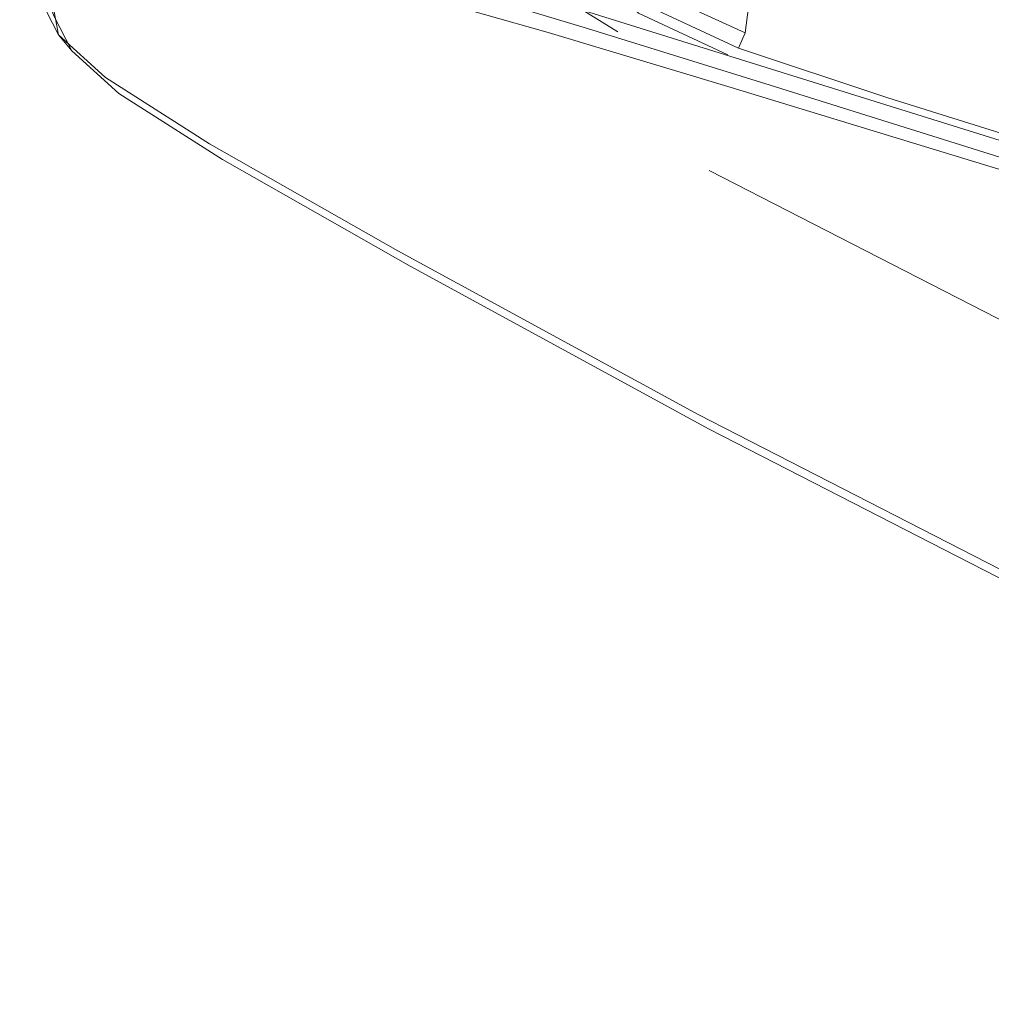
# Model space of a CAD drawing. Units: metres. Extents: x 2.28 to 10.41, y -6.33 to -0.77.
# Drawn here: x 3.39 to 3.45, y -4.75 to -4.68 of the extents above; entities that cross this region are included whole.
import ezdxf

# ---------------------------------------------------------------- set-up
doc = ezdxf.new("R2010")
doc.units = ezdxf.units.M
doc.header["$MEASUREMENT"] = 0

# ---------------------------------------------------------------- blocks, each defined once
blk = doc.blocks.new('7120bf35-2bdb-4a69-ba83-846e417c706d')
at = {"color": 250, "lineweight": 9, "true_color": 0x333333}
for points in [[(3.433171, -4.693302), (3.457328, -4.705683), (3.48465, -4.718432), (3.513178, -4.729925)], [(3.433171, -4.709785), (3.457328, -4.722166), (3.48465, -4.734915), (3.513178, -4.746409)]]:
    blk.add_lwpolyline(points, dxfattribs=at)
blk = doc.blocks.new('ea01c1b0-2ce1-4d17-96ba-d06fe1a4c72b')
at = {"color": 250, "lineweight": 9, "true_color": 0x333333}
blk.add_lwpolyline([(3.432475, -4.708855), (3.456746, -4.721282), (3.484191, -4.734076)], dxfattribs=at)
blk = doc.blocks.new('7679e824-2e3e-46eb-bd7c-b60dc2953fce')
at = {"color": 250, "lineweight": 9, "true_color": 0x333333}
blk.add_lwpolyline([(3.391719, -4.684669), (3.394723, -4.687386), (3.401352, -4.69162), (3.413353, -4.698425), (3.432475, -4.708855)], dxfattribs=at)
blk = doc.blocks.new('a099e5fd-7bc7-4168-89fd-ff27c555af4e')
at = {"color": 250, "lineweight": 9, "true_color": 0x333333}
blk.add_lwpolyline([(3.433171, -4.709785), (3.414136, -4.699393), (3.402183, -4.692613), (3.395574, -4.688396)], dxfattribs=at)
blk = doc.blocks.new('41ccbb13-e543-4498-84ab-f1442fbeb050')
at = {"color": 250, "lineweight": 9, "true_color": 0x333333}
blk.add_lwpolyline([(3.395574, -4.688396), (3.392571, -4.685697), (3.391435, -4.683468), (3.39043, -4.680663), (3.389666, -4.677226), (3.389256, -4.673101), (3.38931, -4.668232)], dxfattribs=at)
blk = doc.blocks.new('fb95d722-c635-47ac-8958-1885ab5ae5b1')
at = {"color": 250, "lineweight": 9, "true_color": 0x333333}
for points in [[(3.391406, -4.672175), (3.391218, -4.674698), (3.391156, -4.677597), (3.391218, -4.680483)], [(3.391218, -4.680483), (3.391406, -4.682969), (3.391719, -4.684669), (3.390591, -4.682412), (3.389591, -4.679562)]]:
    blk.add_lwpolyline(points, dxfattribs=at)
blk = doc.blocks.new('4205adf8-bb78-4e82-b43d-66be64c4016f')
at = {"color": 18, "lineweight": 9, "true_color": 0x000000}
blk.add_line((3.391719, -4.684669), (3.392571, -4.685697), dxfattribs=at)
blk = doc.blocks.new('fea9522a-0105-45b7-bf94-dae64de6a2ef')
at = {"color": 250, "lineweight": 9, "true_color": 0x333333}
blk.add_lwpolyline([(3.501543, -4.708768), (3.479021, -4.69753), (3.459262, -4.686674), (3.443614, -4.677574), (3.433428, -4.671607), (3.427369, -4.667994), (3.4241, -4.665957), (3.422285, -4.66472)], dxfattribs=at)
blk = doc.blocks.new('431d546e-3b8f-4384-bdda-890943268534')
at = {"color": 250, "lineweight": 9, "true_color": 0x333333}
blk.add_lwpolyline([(3.459958, -4.687605), (3.444397, -4.678543), (3.43426, -4.672599), (3.42822, -4.669003)], dxfattribs=at)
blk = doc.blocks.new('a432b108-59a2-4336-b16a-3a0f4636d8cb')
at = {"color": 250, "lineweight": 9, "true_color": 0x333333}
blk.add_lwpolyline([(3.427369, -4.684477), (3.4241, -4.682441), (3.422285, -4.681203)], dxfattribs=at)
blk = doc.blocks.new('0ec98cd7-0123-459c-bdd0-e9f57da9f155')
at = {"color": 250, "lineweight": 9, "true_color": 0x333333}
blk.add_lwpolyline([(3.43437, -4.685943), (3.428683, -4.683295), (3.425516, -4.680281), (3.423688, -4.676039), (3.422016, -4.669702)], dxfattribs=at)
blk = doc.blocks.new('372aef02-7a72-429f-bf8e-18fa7848770c')
at = {"color": 18, "lineweight": 9, "true_color": 0x000000}
blk.add_lwpolyline([(3.4262, -4.663695), (3.428657, -4.665956), (3.427689, -4.66554), (3.433306, -4.667909), (3.431808, -4.667434), (3.453549, -4.674199), (3.448512, -4.67275), (3.471412, -4.679289)], dxfattribs=at)
at = {"color": 250, "lineweight": 9, "true_color": 0x333333}
blk.add_lwpolyline([(3.426226, -4.679829), (3.429336, -4.682867), (3.435054, -4.68552), (3.44456, -4.688673), (3.45903, -4.693213)], dxfattribs=at)
blk = doc.blocks.new('1d525c11-100c-4196-960a-d4c147a2a4bd')
at = {"color": 250, "lineweight": 9, "true_color": 0x333333}
blk.add_lwpolyline([(3.435466, -4.684549), (3.429747, -4.681903), (3.42999, -4.680265), (3.430136, -4.677816), (3.430183, -4.67495), (3.430133, -4.672062), (3.429984, -4.669546), (3.429735, -4.667797), (3.429316, -4.666655)], dxfattribs=at)
blk = doc.blocks.new('60fb1277-17c0-4282-998f-a6de940c513c')
at = {"color": 250, "lineweight": 9, "true_color": 0x333333}
blk.add_lwpolyline([(3.435054, -4.68552), (3.435466, -4.684549), (3.435695, -4.6829), (3.435833, -4.680444), (3.435878, -4.677573), (3.435831, -4.674679), (3.435692, -4.672154), (3.435458, -4.67039)], dxfattribs=at)
blk = doc.blocks.new('663352d6-cdfa-4dc4-94d4-636e466cb7eb')
at = {"color": 18, "lineweight": 9, "true_color": 0x000000}
blk.add_lwpolyline([(3.434571, -4.688018), (3.422912, -4.684531), (3.414808, -4.682213), (3.407236, -4.680555), (3.403582, -4.679995)], dxfattribs=at)
blk = doc.blocks.new('53838c9b-ead9-4cb7-857f-189d6f2e22bb')
at = {"color": 18, "lineweight": 9, "true_color": 0x000000}
blk.add_lwpolyline([(3.495305, -4.704999), (3.471855, -4.699051), (3.451906, -4.693309), (3.434571, -4.688018)], dxfattribs=at)
blk = doc.blocks.new('bee502cb-0049-4a54-b715-a61660905ba1')
at = {"color": 250, "lineweight": 9, "true_color": 0x333333}
blk.add_lwpolyline([(3.453528, -4.693032), (3.437057, -4.687885), (3.425437, -4.684271), (3.41757, -4.68189), (3.412353, -4.680445)], dxfattribs=at)
blk = doc.blocks.new('d400d0a4-3ca0-4ac5-a6fe-573005d343ad')
at = {"color": 250, "lineweight": 9, "true_color": 0x333333}
blk.add_lwpolyline([(3.496915, -4.703748), (3.473994, -4.697923), (3.453698, -4.692018), (3.43716, -4.686846), (3.425515, -4.683221), (3.417604, -4.680828)], dxfattribs=at)
blk = doc.blocks.new('ba103286-1888-4f14-84af-cae11e2303a3')
for name in ['a432b108-59a2-4336-b16a-3a0f4636d8cb', '4205adf8-bb78-4e82-b43d-66be64c4016f', '41ccbb13-e543-4498-84ab-f1442fbeb050', '663352d6-cdfa-4dc4-94d4-636e466cb7eb', '372aef02-7a72-429f-bf8e-18fa7848770c', 'bee502cb-0049-4a54-b715-a61660905ba1', 'fea9522a-0105-45b7-bf94-dae64de6a2ef', '1d525c11-100c-4196-960a-d4c147a2a4bd', '431d546e-3b8f-4384-bdda-890943268534', '0ec98cd7-0123-459c-bdd0-e9f57da9f155', '60fb1277-17c0-4282-998f-a6de940c513c', 'fb95d722-c635-47ac-8958-1885ab5ae5b1', 'd400d0a4-3ca0-4ac5-a6fe-573005d343ad', '7679e824-2e3e-46eb-bd7c-b60dc2953fce', '53838c9b-ead9-4cb7-857f-189d6f2e22bb', 'a099e5fd-7bc7-4168-89fd-ff27c555af4e', '7120bf35-2bdb-4a69-ba83-846e417c706d', 'ea01c1b0-2ce1-4d17-96ba-d06fe1a4c72b']:
    blk.add_blockref(name, (0, 0))

msp = doc.modelspace()

# ---------------------------------------------------------------- block references
msp.add_blockref('ba103286-1888-4f14-84af-cae11e2303a3', (0, 0))

doc.saveas('drawing.dxf')
